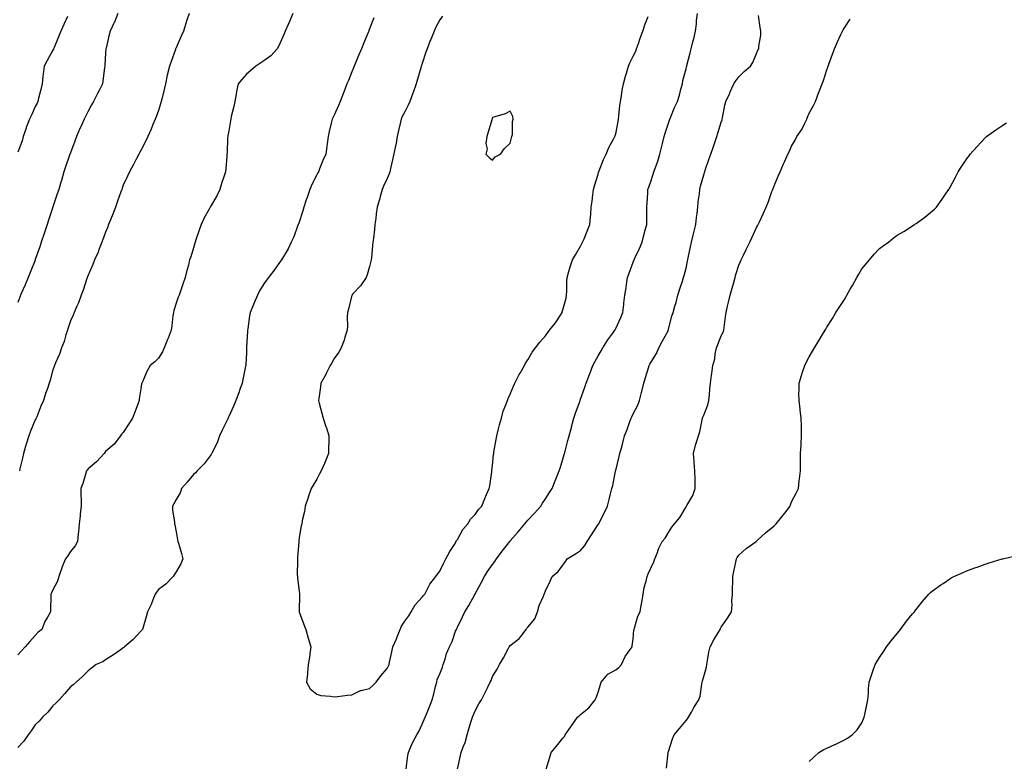
# Model space of a CAD drawing. Units: inches. Extents: x 1034483 to 1037123, y 7287338 to 7289978.
# Drawn here: x 1035599 to 1036159, y 7288627 to 7289048 of the extents above; entities that cross this region are included whole.
import ezdxf

# ---------------------------------------------------------------- set-up
doc = ezdxf.new("R2010")
doc.units = ezdxf.units.IN
doc.header["$MEASUREMENT"] = 0
doc.layers.add('Contour_10347287', color=7, linetype='Continuous', true_color=0x0a69f2)

msp = doc.modelspace()

# ---------------------------------------------------------------- linework, layer by layer
at = {"layer": 'Contour_10347287'}
for points in [[(1035754.46, 7289051.92, 3157), (1035752.54, 7289047.43, 3157), (1035751.76, 7289045.64, 3157), (1035750.18, 7289041.92, 3157), (1035749.55, 7289040.43, 3157), (1035748.05, 7289036.9, 3157), (1035746.47, 7289033.5, 3157), (1035745.51, 7289031.92, 3157), (1035742.01, 7289027.95, 3157), (1035738.05, 7289025.1, 3157), (1035736.19, 7289023.79, 3157), (1035733.5, 7289021.92, 3157), (1035730.53, 7289019.45, 3157), (1035728.05, 7289017.43, 3157), (1035725.49, 7289014.48, 3157), (1035723.48, 7289011.92, 3157), (1035722.42, 7289007.55, 3157), (1035722.27, 7289006.13, 3157), (1035721.43, 7289001.92, 3157), (1035720.84, 7288999.12, 3157), (1035719.5, 7288993.38, 3157), (1035719.2, 7288991.92, 3157), (1035719.07, 7288990.91, 3157), (1035718.05, 7288985.25, 3157), (1035717.58, 7288982.4, 3157), (1035717.46, 7288981.92, 3157), (1035717.41, 7288981.29, 3157), (1035717.09, 7288972.88, 3157), (1035717, 7288971.92, 3157), (1035716.88, 7288970.75, 3157), (1035716.31, 7288963.66, 3157), (1035716.12, 7288961.92, 3157), (1035715.24, 7288959.1, 3157), (1035714.18, 7288955.79, 3157), (1035712.97, 7288951.92, 3157), (1035711.39, 7288948.58, 3157), (1035708.05, 7288942.71, 3157), (1035707.72, 7288942.24, 3157), (1035707.48, 7288941.92, 3157), (1035706.86, 7288940.73, 3157), (1035704.09, 7288935.88, 3157), (1035702.44, 7288931.92, 3157), (1035701.17, 7288928.8, 3157), (1035699.4, 7288923.28, 3157), (1035698.91, 7288921.92, 3157), (1035698.67, 7288921.3, 3157), (1035698.05, 7288918.76, 3157), (1035696.41, 7288913.56, 3157), (1035695.78, 7288911.92, 3157), (1035695.06, 7288908.93, 3157), (1035694.14, 7288905.83, 3157), (1035693.32, 7288901.92, 3157), (1035691.94, 7288898.03, 3157), (1035690.8, 7288894.67, 3157), (1035689.85, 7288891.92, 3157), (1035689.28, 7288890.69, 3157), (1035688.05, 7288887.21, 3157), (1035686.9, 7288883.06, 3157), (1035686.53, 7288881.92, 3157), (1035686.29, 7288880.15, 3157), (1035685.59, 7288874.39, 3157), (1035685.24, 7288871.92, 3157), (1035683.54, 7288867.41, 3157), (1035683.28, 7288866.69, 3157), (1035681.35, 7288861.92, 3157), (1035680.41, 7288859.57, 3157), (1035678.05, 7288855.97, 3157), (1035676.1, 7288853.87, 3157), (1035673.44, 7288851.92, 3157), (1035671.49, 7288848.48, 3157), (1035669.12, 7288842.99, 3157), (1035668.62, 7288841.92, 3157), (1035668.48, 7288841.49, 3157), (1035668.05, 7288838.67, 3157), (1035667.07, 7288832.9, 3157), (1035667.09, 7288831.92, 3157), (1035666.51, 7288830.39, 3157), (1035664.67, 7288825.31, 3157), (1035663.3, 7288821.92, 3157), (1035661.17, 7288818.79, 3157), (1035658.05, 7288813.87, 3157), (1035657.15, 7288812.82, 3157), (1035656.55, 7288811.92, 3157), (1035652.82, 7288807.16, 3157), (1035648.05, 7288802.99, 3157), (1035647.58, 7288802.39, 3157), (1035647.29, 7288801.92, 3157), (1035642.87, 7288797.09, 3157), (1035638.05, 7288793.21, 3157), (1035637.5, 7288792.47, 3157), (1035637.19, 7288791.92, 3157), (1035636.78, 7288790.65, 3157), (1035635.06, 7288784.9, 3157), (1035634.03, 7288781.92, 3157), (1035634.01, 7288777.89, 3157), (1035634.14, 7288775.82, 3157), (1035634.12, 7288771.92, 3157), (1035633.6, 7288767.48, 3157), (1035633.56, 7288766.41, 3157), (1035632.91, 7288761.92, 3157), (1035632.6, 7288757.36, 3157), (1035632.41, 7288756.29, 3157), (1035632.03, 7288751.92, 3157), (1035630.65, 7288749.32, 3157), (1035628.05, 7288746.11, 3157), (1035626.45, 7288743.51, 3157), (1035625.28, 7288741.92, 3157), (1035623.17, 7288737.04, 3157), (1035623.09, 7288736.88, 3157), (1035621.49, 7288731.92, 3157), (1035620.75, 7288729.22, 3157), (1035618.05, 7288724.35, 3157), (1035617.27, 7288722.7, 3157), (1035616.94, 7288721.92, 3157), (1035616.8, 7288720.67, 3157), (1035616.78, 7288713.18, 3157), (1035616.62, 7288711.92, 3157), (1035615.04, 7288708.9, 3157), (1035613.56, 7288706.41, 3157), (1035611.82, 7288701.92, 3157), (1035609.73, 7288700.23, 3157), (1035608.05, 7288698.49, 3157), (1035604.91, 7288695.06, 3157), (1035602.33, 7288691.92, 3157), (1035600.3, 7288689.68, 3157), (1035598.05, 7288687.35, 3157)], [(1035655.06, 7289051.92, 3155), (1035653.01, 7289046.95, 3155), (1035652.95, 7289046.82, 3155), (1035650.61, 7289041.92, 3155), (1035650, 7289039.97, 3155), (1035648.26, 7289032.14, 3155), (1035648.21, 7289031.92, 3155), (1035648.21, 7289031.77, 3155), (1035648.05, 7289029.58, 3155), (1035647.58, 7289022.39, 3155), (1035647.52, 7289021.92, 3155), (1035647.42, 7289021.3, 3155), (1035646.43, 7289013.53, 3155), (1035646.17, 7289011.92, 3155), (1035644.36, 7289008.22, 3155), (1035643.5, 7289006.46, 3155), (1035641.17, 7289001.92, 3155), (1035640.02, 7288999.96, 3155), (1035638.05, 7288996.32, 3155), (1035636.57, 7288993.39, 3155), (1035635.84, 7288991.92, 3155), (1035634.05, 7288987.92, 3155), (1035633.42, 7288986.55, 3155), (1035631.45, 7288981.92, 3155), (1035630.59, 7288979.38, 3155), (1035628.05, 7288972.64, 3155), (1035627.84, 7288972.13, 3155), (1035627.74, 7288971.92, 3155), (1035627.58, 7288971.45, 3155), (1035625.24, 7288964.72, 3155), (1035624.36, 7288961.92, 3155), (1035622.93, 7288957.04, 3155), (1035622.82, 7288956.7, 3155), (1035621.39, 7288951.92, 3155), (1035620.57, 7288949.41, 3155), (1035618.05, 7288941.97, 3155), (1035618.03, 7288941.93, 3155), (1035618.03, 7288941.9, 3155), (1035615.53, 7288934.44, 3155), (1035614.73, 7288931.92, 3155), (1035613.07, 7288926.94, 3155), (1035613.07, 7288926.91, 3155), (1035611.43, 7288921.92, 3155), (1035610.57, 7288919.4, 3155), (1035608.05, 7288912.14, 3155), (1035607.99, 7288911.98, 3155), (1035607.97, 7288911.92, 3155), (1035607.91, 7288911.79, 3155), (1035605.22, 7288904.76, 3155), (1035604.07, 7288901.92, 3155), (1035602.25, 7288897.71, 3155), (1035600.94, 7288894.81, 3155), (1035599.67, 7288891.92, 3155), (1035599.22, 7288890.75, 3155), (1035598.05, 7288887.58, 3155)], [(1035695.47, 7289051.92, 3156), (1035694.24, 7289048.11, 3156), (1035693.64, 7289046.32, 3156), (1035692.29, 7289041.92, 3156), (1035691, 7289038.97, 3156), (1035688.05, 7289032.43, 3156), (1035687.89, 7289032.09, 3156), (1035687.8, 7289031.92, 3156), (1035687.68, 7289031.55, 3156), (1035685.26, 7289024.7, 3156), (1035684.3, 7289021.92, 3156), (1035683.09, 7289016.96, 3156), (1035683.07, 7289016.9, 3156), (1035682.05, 7289011.92, 3156), (1035681.31, 7289008.66, 3156), (1035680.2, 7289004.07, 3156), (1035679.69, 7289001.92, 3156), (1035679.32, 7289000.66, 3156), (1035678.05, 7288996.73, 3156), (1035676.76, 7288993.21, 3156), (1035676.27, 7288991.92, 3156), (1035674.96, 7288988.84, 3156), (1035673.87, 7288986.1, 3156), (1035671.98, 7288981.92, 3156), (1035670.71, 7288979.26, 3156), (1035668.05, 7288974.11, 3156), (1035667.29, 7288972.68, 3156), (1035666.88, 7288971.92, 3156), (1035665.57, 7288969.45, 3156), (1035663.81, 7288966.16, 3156), (1035661.66, 7288961.92, 3156), (1035660.43, 7288959.53, 3156), (1035658.05, 7288954.3, 3156), (1035657.39, 7288952.57, 3156), (1035657.17, 7288951.92, 3156), (1035656.7, 7288950.56, 3156), (1035654.75, 7288945.22, 3156), (1035653.6, 7288941.92, 3156), (1035652.13, 7288937.84, 3156), (1035650.76, 7288934.64, 3156), (1035649.69, 7288931.92, 3156), (1035649.28, 7288930.68, 3156), (1035648.05, 7288927.72, 3156), (1035646.51, 7288923.47, 3156), (1035645.8, 7288921.92, 3156), (1035644.4, 7288918.26, 3156), (1035643.71, 7288916.25, 3156), (1035641.72, 7288911.92, 3156), (1035640.78, 7288909.19, 3156), (1035638.05, 7288903.17, 3156), (1035637.74, 7288902.23, 3156), (1035637.6, 7288901.92, 3156), (1035637.35, 7288901.22, 3156), (1035635.3, 7288894.67, 3156), (1035634.18, 7288891.92, 3156), (1035632.56, 7288887.4, 3156), (1035631.74, 7288885.61, 3156), (1035630.2, 7288881.92, 3156), (1035629.59, 7288880.38, 3156), (1035628.05, 7288877.23, 3156), (1035626.76, 7288873.21, 3156), (1035626.35, 7288871.92, 3156), (1035625.49, 7288869.36, 3156), (1035624.4, 7288865.57, 3156), (1035623.01, 7288861.92, 3156), (1035621.74, 7288858.23, 3156), (1035619.59, 7288853.47, 3156), (1035618.97, 7288851.92, 3156), (1035618.69, 7288851.28, 3156), (1035618.05, 7288849.33, 3156), (1035616.53, 7288843.45, 3156), (1035615.94, 7288841.92, 3156), (1035614.91, 7288838.78, 3156), (1035613.93, 7288836.04, 3156), (1035612.66, 7288831.92, 3156), (1035611.29, 7288828.68, 3156), (1035608.83, 7288822.7, 3156), (1035608.5, 7288821.92, 3156), (1035608.36, 7288821.61, 3156), (1035608.05, 7288820.96, 3156), (1035605.37, 7288814.6, 3156), (1035604.36, 7288811.92, 3156), (1035602.87, 7288807.1, 3156), (1035602.74, 7288806.62, 3156), (1035601.39, 7288801.92, 3156), (1035600.78, 7288799.18, 3156), (1035599.32, 7288793.19, 3156), (1035599.03, 7288791.92, 3156)], [(1035818.85, 7288622.72, 3158), (1035819.77, 7288630.2, 3158), (1035820.14, 7288631.92, 3158), (1035821.82, 7288635.69, 3158), (1035822.5, 7288637.46, 3158), (1035824.96, 7288641.92, 3158), (1035826.04, 7288643.94, 3158), (1035828.05, 7288648.04, 3158), (1035829.2, 7288650.77, 3158), (1035829.77, 7288651.92, 3158), (1035830.88, 7288654.74, 3158), (1035832.13, 7288657.83, 3158), (1035833.66, 7288661.92, 3158), (1035834.61, 7288665.36, 3158), (1035835.61, 7288669.48, 3158), (1035836.25, 7288671.92, 3158), (1035836.59, 7288673.38, 3158), (1035838.05, 7288676.66, 3158), (1035839.55, 7288680.42, 3158), (1035840, 7288681.92, 3158), (1035841.02, 7288684.88, 3158), (1035841.86, 7288688.11, 3158), (1035843.52, 7288691.92, 3158), (1035844.98, 7288695, 3158), (1035847.03, 7288700.91, 3158), (1035847.44, 7288701.92, 3158), (1035847.66, 7288702.31, 3158), (1035848.05, 7288703.14, 3158), (1035851, 7288708.96, 3158), (1035852.31, 7288711.92, 3158), (1035854.53, 7288715.43, 3158), (1035857.93, 7288721.8, 3158), (1035857.99, 7288721.92, 3158), (1035858.01, 7288721.96, 3158), (1035858.05, 7288722.03, 3158), (1035861.57, 7288728.39, 3158), (1035863.34, 7288731.92, 3158), (1035865.2, 7288734.77, 3158), (1035868.05, 7288738.84, 3158), (1035869.4, 7288740.57, 3158), (1035870.24, 7288741.92, 3158), (1035873.54, 7288746.42, 3158), (1035877.27, 7288751.13, 3158), (1035877.87, 7288751.92, 3158), (1035877.95, 7288752.01, 3158), (1035878.05, 7288752.13, 3158), (1035882.54, 7288757.43, 3158), (1035886.39, 7288761.92, 3158), (1035887.11, 7288762.85, 3158), (1035888.05, 7288763.98, 3158), (1035891.94, 7288768.03, 3158), (1035895.51, 7288771.92, 3158), (1035896.41, 7288773.55, 3158), (1035898.05, 7288776.14, 3158), (1035900.35, 7288779.62, 3158), (1035901.84, 7288781.92, 3158), (1035903.66, 7288786.31, 3158), (1035904.42, 7288788.3, 3158), (1035905.86, 7288791.92, 3158), (1035906.37, 7288793.61, 3158), (1035908.05, 7288798.66, 3158), (1035908.75, 7288801.22, 3158), (1035908.97, 7288801.92, 3158), (1035909.3, 7288803.16, 3158), (1035910.82, 7288809.16, 3158), (1035911.59, 7288811.92, 3158), (1035912.84, 7288816.7, 3158), (1035912.91, 7288817.06, 3158), (1035914.22, 7288821.92, 3158), (1035915.14, 7288824.83, 3158), (1035917.62, 7288831.49, 3158), (1035917.78, 7288831.92, 3158), (1035917.85, 7288832.13, 3158), (1035918.05, 7288832.67, 3158), (1035920.47, 7288839.49, 3158), (1035921.25, 7288841.92, 3158), (1035923.19, 7288846.78, 3158), (1035923.32, 7288847.18, 3158), (1035925.02, 7288851.92, 3158), (1035926.08, 7288853.88, 3158), (1035928.05, 7288857.35, 3158), (1035929.67, 7288860.29, 3158), (1035930.63, 7288861.92, 3158), (1035933.6, 7288866.38, 3158), (1035936.45, 7288870.32, 3158), (1035937.6, 7288871.92, 3158), (1035937.74, 7288872.23, 3158), (1035938.05, 7288872.9, 3158), (1035940.86, 7288879.11, 3158), (1035942.17, 7288881.92, 3158), (1035942.66, 7288886.53, 3158), (1035942.74, 7288887.22, 3158), (1035943.21, 7288891.92, 3158), (1035943.91, 7288896.06, 3158), (1035944.12, 7288897.99, 3158), (1035944.73, 7288901.92, 3158), (1035945.63, 7288904.35, 3158), (1035948.05, 7288910.66, 3158), (1035948.4, 7288911.56, 3158), (1035948.56, 7288911.92, 3158), (1035948.99, 7288912.86, 3158), (1035951.53, 7288918.45, 3158), (1035953.07, 7288921.92, 3158), (1035954.03, 7288925.95, 3158), (1035954.83, 7288928.71, 3158), (1035955.67, 7288931.92, 3158), (1035955.75, 7288934.23, 3158), (1035955.65, 7288939.52, 3158), (1035955.73, 7288941.92, 3158), (1035955.88, 7288944.09, 3158), (1035956.21, 7288950.08, 3158), (1035956.35, 7288951.92, 3158), (1035956.84, 7288953.14, 3158), (1035958.05, 7288956.47, 3158), (1035959.4, 7288960.57, 3158), (1035959.69, 7288961.92, 3158), (1035960.57, 7288964.44, 3158), (1035961.94, 7288968.03, 3158), (1035963.17, 7288971.92, 3158), (1035964.12, 7288975.84, 3158), (1035964.89, 7288978.75, 3158), (1035965.67, 7288981.92, 3158), (1035966.1, 7288983.86, 3158), (1035968.05, 7288989.65, 3158), (1035968.62, 7288991.35, 3158), (1035968.81, 7288991.92, 3158), (1035969.38, 7288993.25, 3158), (1035971.39, 7288998.58, 3158), (1035973.15, 7289001.92, 3158), (1035974.38, 7289005.58, 3158), (1035975.12, 7289008.99, 3158), (1035975.94, 7289011.92, 3158), (1035976.16, 7289013.8, 3158), (1035978.05, 7289020.56, 3158), (1035978.32, 7289021.64, 3158), (1035978.42, 7289021.92, 3158), (1035978.56, 7289022.42, 3158), (1035980.32, 7289029.64, 3158), (1035980.96, 7289031.92, 3158), (1035981.92, 7289035.8, 3158), (1035982.37, 7289037.6, 3158), (1035983.44, 7289041.92, 3158), (1035983.91, 7289046.07, 3158), (1035984.03, 7289047.9, 3158), (1035984.44, 7289051.92, 3158)], [(1035626.31, 7289050.18, 3154), (1035624.26, 7289045.71, 3154), (1035622.52, 7289041.92, 3154), (1035621.31, 7289038.66, 3154), (1035618.75, 7289032.62, 3154), (1035618.48, 7289031.92, 3154), (1035618.36, 7289031.62, 3154), (1035618.05, 7289031.08, 3154), (1035614.83, 7289025.13, 3154), (1035613.13, 7289021.92, 3154), (1035612.52, 7289017.46, 3154), (1035612.41, 7289016.28, 3154), (1035611.88, 7289011.92, 3154), (1035611.17, 7289008.8, 3154), (1035609.94, 7289003.81, 3154), (1035609.5, 7289001.92, 3154), (1035609.03, 7289000.94, 3154), (1035608.05, 7288998.98, 3154), (1035605.86, 7288994.11, 3154), (1035604.83, 7288991.92, 3154), (1035602.91, 7288987.05, 3154), (1035602.82, 7288986.7, 3154), (1035601.23, 7288981.92, 3154), (1035600.51, 7288979.47, 3154), (1035598.05, 7288973.02, 3154)], [(1035800.53, 7289049.44, 3158), (1035798.05, 7289043.11, 3158), (1035797.72, 7289042.26, 3158), (1035797.58, 7289041.92, 3158), (1035797.25, 7289041.13, 3158), (1035794.81, 7289035.16, 3158), (1035793.52, 7289031.92, 3158), (1035791.88, 7289028.08, 3158), (1035790.32, 7289024.19, 3158), (1035789.38, 7289021.92, 3158), (1035788.99, 7289020.97, 3158), (1035788.05, 7289018.7, 3158), (1035786.04, 7289013.92, 3158), (1035785.24, 7289011.92, 3158), (1035783.38, 7289007.26, 3158), (1035783.19, 7289006.77, 3158), (1035781.31, 7289001.92, 3158), (1035780.34, 7288999.63, 3158), (1035778.05, 7288994.19, 3158), (1035777.29, 7288992.68, 3158), (1035776.86, 7288991.92, 3158), (1035776.53, 7288990.41, 3158), (1035775.16, 7288984.81, 3158), (1035774.59, 7288981.92, 3158), (1035774.03, 7288977.9, 3158), (1035773.71, 7288976.26, 3158), (1035773.15, 7288971.92, 3158), (1035771.6, 7288968.37, 3158), (1035769.69, 7288963.56, 3158), (1035769.03, 7288961.92, 3158), (1035768.66, 7288961.31, 3158), (1035768.05, 7288960.16, 3158), (1035765.22, 7288954.74, 3158), (1035764.12, 7288951.92, 3158), (1035762.56, 7288947.41, 3158), (1035762.07, 7288945.94, 3158), (1035760.73, 7288941.92, 3158), (1035760.14, 7288939.83, 3158), (1035758.05, 7288933.32, 3158), (1035757.64, 7288932.32, 3158), (1035757.46, 7288931.92, 3158), (1035757.09, 7288930.97, 3158), (1035754.96, 7288925.01, 3158), (1035753.58, 7288921.92, 3158), (1035751.82, 7288918.16, 3158), (1035748.05, 7288911.97, 3158), (1035748.03, 7288911.94, 3158), (1035748.01, 7288911.92, 3158), (1035747.91, 7288911.79, 3158), (1035743.85, 7288906.13, 3158), (1035740.57, 7288901.92, 3158), (1035739.53, 7288900.43, 3158), (1035738.05, 7288898.29, 3158), (1035735.57, 7288894.39, 3158), (1035734.32, 7288891.92, 3158), (1035732.42, 7288887.55, 3158), (1035731.7, 7288885.57, 3158), (1035730.28, 7288881.92, 3158), (1035729.85, 7288880.12, 3158), (1035728.85, 7288872.72, 3158), (1035728.69, 7288871.92, 3158), (1035728.62, 7288871.36, 3158), (1035728.21, 7288862.08, 3158), (1035728.19, 7288861.92, 3158), (1035728.17, 7288861.79, 3158), (1035728.05, 7288859.28, 3158), (1035727.74, 7288852.24, 3158), (1035727.7, 7288851.92, 3158), (1035727.6, 7288851.47, 3158), (1035726.06, 7288843.9, 3158), (1035725.61, 7288841.92, 3158), (1035724.3, 7288838.18, 3158), (1035723.69, 7288836.27, 3158), (1035722.05, 7288831.92, 3158), (1035720.86, 7288829.11, 3158), (1035718.05, 7288822.9, 3158), (1035717.76, 7288822.22, 3158), (1035717.62, 7288821.92, 3158), (1035717.23, 7288821.11, 3158), (1035714.48, 7288815.49, 3158), (1035712.82, 7288811.92, 3158), (1035711.55, 7288808.43, 3158), (1035708.77, 7288802.64, 3158), (1035708.46, 7288801.92, 3158), (1035708.32, 7288801.65, 3158), (1035708.05, 7288801.28, 3158), (1035704.07, 7288795.91, 3158), (1035700.08, 7288791.92, 3158), (1035699.18, 7288790.79, 3158), (1035698.05, 7288789.85, 3158), (1035694.38, 7288785.58, 3158), (1035691.23, 7288781.92, 3158), (1035690.45, 7288779.51, 3158), (1035688.05, 7288775.71, 3158), (1035686.74, 7288773.23, 3158), (1035686, 7288771.92, 3158), (1035686.06, 7288769.92, 3158), (1035687.11, 7288762.86, 3158), (1035687.15, 7288761.92, 3158), (1035687.37, 7288761.24, 3158), (1035688.05, 7288757.29, 3158), (1035688.89, 7288752.76, 3158), (1035689.16, 7288751.92, 3158), (1035689.59, 7288750.39, 3158), (1035691.21, 7288745.08, 3158), (1035691.98, 7288741.92, 3158), (1035690.75, 7288739.21, 3158), (1035688.05, 7288734.59, 3158), (1035687.03, 7288732.95, 3158), (1035686.49, 7288731.92, 3158), (1035682.35, 7288727.62, 3158), (1035678.05, 7288724.53, 3158), (1035676.94, 7288723.04, 3158), (1035676.14, 7288721.92, 3158), (1035674.81, 7288718.69, 3158), (1035673.91, 7288716.07, 3158), (1035671.82, 7288711.92, 3158), (1035671, 7288708.97, 3158), (1035669.32, 7288703.19, 3158), (1035668.95, 7288701.92, 3158), (1035668.6, 7288701.38, 3158), (1035668.05, 7288700.8, 3158), (1035663.75, 7288696.22, 3158), (1035658.73, 7288691.92, 3158), (1035658.36, 7288691.62, 3158), (1035658.05, 7288691.38, 3158), (1035656.23, 7288690.11, 3158), (1035652.5, 7288687.46, 3158), (1035648.05, 7288684.6, 3158), (1035646.43, 7288683.54, 3158), (1035642.74, 7288681.92, 3158), (1035640.08, 7288679.88, 3158), (1035638.05, 7288678.4, 3158), (1035634.92, 7288675.05, 3158), (1035631.29, 7288671.92, 3158), (1035629.57, 7288670.39, 3158), (1035628.05, 7288669.2, 3158), (1035624.69, 7288665.27, 3158), (1035621.55, 7288661.92, 3158), (1035619.87, 7288660.11, 3158), (1035618.05, 7288658.39, 3158), (1035615.1, 7288654.87, 3158), (1035612.17, 7288651.92, 3158), (1035610.16, 7288649.8, 3158), (1035608.05, 7288647.56, 3158), (1035605.76, 7288644.21, 3158), (1035604.09, 7288641.92, 3158), (1035601.53, 7288638.44, 3158), (1035598.05, 7288634.71, 3158)], [(1035839.5, 7289050.47, 3159), (1035838.05, 7289048.38, 3159), (1035835.84, 7289044.14, 3159), (1035834.89, 7289041.92, 3159), (1035832.85, 7289037.11, 3159), (1035832.62, 7289036.49, 3159), (1035830.78, 7289031.92, 3159), (1035830.06, 7289029.92, 3159), (1035828.05, 7289023.59, 3159), (1035827.62, 7289022.35, 3159), (1035827.48, 7289021.92, 3159), (1035827.23, 7289021.1, 3159), (1035825.41, 7289014.56, 3159), (1035824.59, 7289011.92, 3159), (1035822.91, 7289007.06, 3159), (1035822.72, 7289006.59, 3159), (1035820.96, 7289001.92, 3159), (1035820.08, 7288999.89, 3159), (1035818.05, 7288996.03, 3159), (1035816.66, 7288993.3, 3159), (1035816.06, 7288991.92, 3159), (1035815.49, 7288989.36, 3159), (1035814.51, 7288985.45, 3159), (1035813.81, 7288981.92, 3159), (1035812.95, 7288977.02, 3159), (1035812.87, 7288976.74, 3159), (1035811.19, 7288968.77, 3159), (1035810.02, 7288963.89, 3159), (1035809.59, 7288961.92, 3159), (1035809.22, 7288960.76, 3159), (1035808.05, 7288958.18, 3159), (1035806.1, 7288953.87, 3159), (1035805.18, 7288951.92, 3159), (1035804.12, 7288947.98, 3159), (1035803.77, 7288946.2, 3159), (1035802.37, 7288941.92, 3159), (1035801.9, 7288938.07, 3159), (1035801.6, 7288935.46, 3159), (1035801.17, 7288931.92, 3159), (1035800.84, 7288929.12, 3159), (1035800.32, 7288924.19, 3159), (1035800.04, 7288921.92, 3159), (1035799.83, 7288920.14, 3159), (1035799.14, 7288913, 3159), (1035799.01, 7288911.92, 3159), (1035798.83, 7288911.14, 3159), (1035798.05, 7288908.18, 3159), (1035796.64, 7288903.33, 3159), (1035796.1, 7288901.92, 3159), (1035792.91, 7288897.07, 3159), (1035788.64, 7288892.51, 3159), (1035788.09, 7288891.92, 3159), (1035788.09, 7288891.89, 3159), (1035788.05, 7288891.82, 3159), (1035786.17, 7288883.8, 3159), (1035785.63, 7288881.92, 3159), (1035785.41, 7288879.29, 3159), (1035785.57, 7288874.39, 3159), (1035785.34, 7288871.92, 3159), (1035784.09, 7288867.95, 3159), (1035783.66, 7288866.3, 3159), (1035781.96, 7288861.92, 3159), (1035780.55, 7288859.41, 3159), (1035778.05, 7288855.79, 3159), (1035776.68, 7288853.3, 3159), (1035775.76, 7288851.92, 3159), (1035773.44, 7288847.3, 3159), (1035773.19, 7288846.78, 3159), (1035770.43, 7288841.92, 3159), (1035770.14, 7288839.83, 3159), (1035769.22, 7288833.1, 3159), (1035769.07, 7288831.92, 3159), (1035769.42, 7288830.54, 3159), (1035770.96, 7288824.84, 3159), (1035771.7, 7288821.92, 3159), (1035773.32, 7288817.19, 3159), (1035773.56, 7288816.41, 3159), (1035774.98, 7288811.92, 3159), (1035774.85, 7288808.73, 3159), (1035774.83, 7288805.14, 3159), (1035774.69, 7288801.92, 3159), (1035772.78, 7288797.18, 3159), (1035772.39, 7288796.26, 3159), (1035770.59, 7288791.92, 3159), (1035769.71, 7288790.25, 3159), (1035768.05, 7288787.36, 3159), (1035766.1, 7288783.88, 3159), (1035764.81, 7288781.92, 3159), (1035763.26, 7288777.13, 3159), (1035763.17, 7288776.8, 3159), (1035761.49, 7288771.92, 3159), (1035761.06, 7288768.9, 3159), (1035759.83, 7288763.7, 3159), (1035759.53, 7288761.92, 3159), (1035759.18, 7288760.79, 3159), (1035758.05, 7288754.06, 3159), (1035757.84, 7288752.13, 3159), (1035757.84, 7288751.92, 3159), (1035757.84, 7288751.71, 3159), (1035757.07, 7288742.89, 3159), (1035757.09, 7288741.92, 3159), (1035757.11, 7288740.98, 3159), (1035757.01, 7288732.96, 3159), (1035757.03, 7288731.92, 3159), (1035757.09, 7288730.96, 3159), (1035758.05, 7288723.62, 3159), (1035758.25, 7288722.13, 3159), (1035758.28, 7288721.92, 3159), (1035758.26, 7288721.7, 3159), (1035758.11, 7288711.98, 3159), (1035758.11, 7288711.92, 3159), (1035758.15, 7288711.82, 3159), (1035760.76, 7288704.63, 3159), (1035761.88, 7288701.92, 3159), (1035763.09, 7288696.95, 3159), (1035763.13, 7288696.84, 3159), (1035764.77, 7288691.92, 3159), (1035764.14, 7288688, 3159), (1035764.01, 7288685.95, 3159), (1035763.23, 7288681.92, 3159), (1035762.82, 7288677.14, 3159), (1035762.72, 7288676.59, 3159), (1035762.25, 7288671.92, 3159), (1035764.3, 7288668.17, 3159), (1035768.05, 7288665.09, 3159), (1035770.45, 7288664.32, 3159), (1035775.96, 7288664, 3159), (1035778.05, 7288663.56, 3159), (1035779.92, 7288663.79, 3159), (1035785.51, 7288664.46, 3159), (1035788.05, 7288664.77, 3159), (1035792.87, 7288667.1, 3159), (1035793.23, 7288667.11, 3159), (1035798.05, 7288668.34, 3159), (1035799.96, 7288670.01, 3159), (1035801.8, 7288671.92, 3159), (1035804.5, 7288675.47, 3159), (1035808.05, 7288679.64, 3159), (1035808.85, 7288681.11, 3159), (1035809.14, 7288681.92, 3159), (1035809.46, 7288683.34, 3159), (1035810.78, 7288689.2, 3159), (1035811.37, 7288691.92, 3159), (1035813.38, 7288696.6, 3159), (1035813.79, 7288697.67, 3159), (1035815.53, 7288701.92, 3159), (1035816.29, 7288703.69, 3159), (1035818.05, 7288706.54, 3159), (1035820.34, 7288709.63, 3159), (1035821.78, 7288711.92, 3159), (1035824.03, 7288715.94, 3159), (1035828.05, 7288720.15, 3159), (1035828.83, 7288721.13, 3159), (1035829.44, 7288721.92, 3159), (1035831.12, 7288724.99, 3159), (1035832.35, 7288727.62, 3159), (1035835.73, 7288731.92, 3159), (1035836.62, 7288733.36, 3159), (1035838.05, 7288735.06, 3159), (1035840.26, 7288739.71, 3159), (1035841.51, 7288741.92, 3159), (1035843.75, 7288746.22, 3159), (1035846.29, 7288750.15, 3159), (1035847.37, 7288751.92, 3159), (1035847.6, 7288752.37, 3159), (1035848.05, 7288753.02, 3159), (1035851.21, 7288758.75, 3159), (1035853.89, 7288761.92, 3159), (1035855.41, 7288764.56, 3159), (1035858.05, 7288767.21, 3159), (1035860.02, 7288769.94, 3159), (1035861.86, 7288771.92, 3159), (1035863.6, 7288776.36, 3159), (1035864.63, 7288778.51, 3159), (1035866.16, 7288781.92, 3159), (1035866.43, 7288783.54, 3159), (1035867.52, 7288791.4, 3159), (1035867.62, 7288791.92, 3159), (1035867.66, 7288792.31, 3159), (1035868.05, 7288794.97, 3159), (1035868.62, 7288801.34, 3159), (1035868.69, 7288801.92, 3159), (1035868.83, 7288802.7, 3159), (1035870.06, 7288809.9, 3159), (1035870.47, 7288811.92, 3159), (1035871.29, 7288815.16, 3159), (1035871.9, 7288818.06, 3159), (1035873.01, 7288821.92, 3159), (1035874.1, 7288825.86, 3159), (1035875.63, 7288829.49, 3159), (1035876.47, 7288831.92, 3159), (1035876.86, 7288833.1, 3159), (1035878.05, 7288835.58, 3159), (1035879.83, 7288840.13, 3159), (1035880.69, 7288841.92, 3159), (1035883.21, 7288846.76, 3159), (1035883.66, 7288847.52, 3159), (1035886.12, 7288851.92, 3159), (1035886.78, 7288853.19, 3159), (1035888.05, 7288855.04, 3159), (1035890.61, 7288859.36, 3159), (1035892.35, 7288861.92, 3159), (1035894.85, 7288865.13, 3159), (1035898.05, 7288868.8, 3159), (1035899.36, 7288870.61, 3159), (1035900.45, 7288871.92, 3159), (1035903.79, 7288876.18, 3159), (1035906.57, 7288880.44, 3159), (1035907.56, 7288881.92, 3159), (1035907.66, 7288882.31, 3159), (1035908.05, 7288883.42, 3159), (1035909.81, 7288890.16, 3159), (1035910.14, 7288891.92, 3159), (1035910.3, 7288894.17, 3159), (1035910.24, 7288899.74, 3159), (1035910.39, 7288901.92, 3159), (1035911.43, 7288905.3, 3159), (1035912.13, 7288907.85, 3159), (1035913.52, 7288911.92, 3159), (1035915.16, 7288914.81, 3159), (1035918.05, 7288919.67, 3159), (1035918.83, 7288921.13, 3159), (1035919.24, 7288921.92, 3159), (1035920.08, 7288923.94, 3159), (1035921.84, 7288928.13, 3159), (1035923.32, 7288931.92, 3159), (1035923.62, 7288936.35, 3159), (1035923.81, 7288937.68, 3159), (1035924.14, 7288941.92, 3159), (1035924.63, 7288945.35, 3159), (1035925.06, 7288948.93, 3159), (1035925.47, 7288951.92, 3159), (1035925.98, 7288954, 3159), (1035928.05, 7288960.59, 3159), (1035928.32, 7288961.65, 3159), (1035928.4, 7288961.92, 3159), (1035928.67, 7288962.54, 3159), (1035931.02, 7288968.94, 3159), (1035932.58, 7288971.92, 3159), (1035934.2, 7288975.77, 3159), (1035937.01, 7288980.89, 3159), (1035937.54, 7288981.92, 3159), (1035937.66, 7288982.3, 3159), (1035938.05, 7288983.59, 3159), (1035939.44, 7288990.53, 3159), (1035939.61, 7288991.92, 3159), (1035939.81, 7288993.68, 3159), (1035940.41, 7288999.57, 3159), (1035940.67, 7289001.92, 3159), (1035941.29, 7289005.16, 3159), (1035941.64, 7289008.33, 3159), (1035942.48, 7289011.92, 3159), (1035943.69, 7289016.27, 3159), (1035944.2, 7289018.08, 3159), (1035945.28, 7289021.92, 3159), (1035946.02, 7289023.95, 3159), (1035948.05, 7289027.62, 3159), (1035949.4, 7289030.57, 3159), (1035949.92, 7289031.92, 3159), (1035950.92, 7289034.79, 3159), (1035952.01, 7289037.96, 3159), (1035953.36, 7289041.92, 3159), (1035954.51, 7289045.46, 3159), (1035956.41, 7289050.27, 3159)], [(1035848.05, 7288622.5, 3157), (1035849.79, 7288630.18, 3157), (1035850.08, 7288631.92, 3157), (1035851.29, 7288635.15, 3157), (1035852.39, 7288637.59, 3157), (1035853.6, 7288641.92, 3157), (1035854.61, 7288645.36, 3157), (1035855.94, 7288649.81, 3157), (1035856.57, 7288651.92, 3157), (1035856.96, 7288653, 3157), (1035858.05, 7288655.59, 3157), (1035860.28, 7288659.68, 3157), (1035861.7, 7288661.92, 3157), (1035863.87, 7288666.11, 3157), (1035865.26, 7288669.13, 3157), (1035866.59, 7288671.92, 3157), (1035867.13, 7288672.83, 3157), (1035868.05, 7288675.14, 3157), (1035870.61, 7288679.36, 3157), (1035871.98, 7288681.92, 3157), (1035874.32, 7288685.66, 3157), (1035876.9, 7288690.77, 3157), (1035877.52, 7288691.92, 3157), (1035877.72, 7288692.26, 3157), (1035878.05, 7288692.7, 3157), (1035881.92, 7288695.79, 3157), (1035883.23, 7288696.75, 3157), (1035884.03, 7288697.9, 3157), (1035887.11, 7288701.92, 3157), (1035887.46, 7288702.5, 3157), (1035888.05, 7288703.24, 3157), (1035892.01, 7288707.96, 3157), (1035893.52, 7288711.92, 3157), (1035894.42, 7288715.54, 3157), (1035896.96, 7288720.83, 3157), (1035897.35, 7288721.92, 3157), (1035897.64, 7288722.34, 3157), (1035898.05, 7288723.77, 3157), (1035900.75, 7288729.22, 3157), (1035901.9, 7288731.92, 3157), (1035905.24, 7288734.74, 3157), (1035908.05, 7288738.4, 3157), (1035909.48, 7288740.49, 3157), (1035910.49, 7288741.92, 3157), (1035915.14, 7288744.83, 3157), (1035918.05, 7288746.65, 3157), (1035920.39, 7288749.58, 3157), (1035921.88, 7288751.92, 3157), (1035924.28, 7288755.69, 3157), (1035928.05, 7288761.46, 3157), (1035928.26, 7288761.71, 3157), (1035928.48, 7288761.92, 3157), (1035928.89, 7288762.76, 3157), (1035931.68, 7288768.28, 3157), (1035933.3, 7288771.92, 3157), (1035934.34, 7288775.64, 3157), (1035935.02, 7288778.89, 3157), (1035935.78, 7288781.92, 3157), (1035936.35, 7288783.63, 3157), (1035937.93, 7288791.81, 3157), (1035937.97, 7288791.92, 3157), (1035937.99, 7288791.98, 3157), (1035938.05, 7288792.26, 3157), (1035939.91, 7288800.06, 3157), (1035940.43, 7288801.92, 3157), (1035941.27, 7288805.13, 3157), (1035942.11, 7288807.85, 3157), (1035943.01, 7288811.92, 3157), (1035944.48, 7288815.5, 3157), (1035946.14, 7288820.01, 3157), (1035946.88, 7288821.92, 3157), (1035947.23, 7288822.74, 3157), (1035948.05, 7288824.47, 3157), (1035950.65, 7288829.33, 3157), (1035951.53, 7288831.92, 3157), (1035952.7, 7288836.57, 3157), (1035952.84, 7288837.13, 3157), (1035954.1, 7288841.92, 3157), (1035954.98, 7288844.99, 3157), (1035956.64, 7288850.51, 3157), (1035957.05, 7288851.92, 3157), (1035957.42, 7288852.55, 3157), (1035958.05, 7288853.49, 3157), (1035961.25, 7288858.73, 3157), (1035962.64, 7288861.92, 3157), (1035964.38, 7288865.59, 3157), (1035967.76, 7288871.63, 3157), (1035967.91, 7288871.92, 3157), (1035967.95, 7288872.02, 3157), (1035968.05, 7288872.44, 3157), (1035970, 7288879.97, 3157), (1035970.71, 7288881.92, 3157), (1035971.7, 7288885.58, 3157), (1035972.35, 7288887.62, 3157), (1035973.42, 7288891.92, 3157), (1035974.46, 7288895.51, 3157), (1035976.02, 7288899.89, 3157), (1035976.66, 7288901.92, 3157), (1035977.03, 7288902.94, 3157), (1035978.05, 7288907.11, 3157), (1035978.91, 7288911.07, 3157), (1035979.05, 7288911.92, 3157), (1035979.28, 7288913.15, 3157), (1035980.63, 7288919.33, 3157), (1035981.1, 7288921.92, 3157), (1035982.07, 7288925.95, 3157), (1035982.44, 7288927.53, 3157), (1035983.54, 7288931.92, 3157), (1035983.95, 7288936.02, 3157), (1035984.36, 7288938.23, 3157), (1035984.79, 7288941.92, 3157), (1035985, 7288944.97, 3157), (1035985.59, 7288949.46, 3157), (1035985.78, 7288951.92, 3157), (1035986.21, 7288953.75, 3157), (1035988.05, 7288960.27, 3157), (1035988.48, 7288961.5, 3157), (1035988.62, 7288961.92, 3157), (1035988.91, 7288962.79, 3157), (1035991.04, 7288968.93, 3157), (1035992.07, 7288971.92, 3157), (1035993.6, 7288976.37, 3157), (1035994.16, 7288978.04, 3157), (1035995.49, 7288981.92, 3157), (1035996.14, 7288983.82, 3157), (1035998.05, 7288990.07, 3157), (1035998.5, 7288991.47, 3157), (1035998.62, 7288991.92, 3157), (1035998.75, 7288992.63, 3157), (1036000.1, 7288999.87, 3157), (1036000.57, 7289001.92, 3157), (1036002.82, 7289006.7, 3157), (1036002.97, 7289007, 3157), (1036005.2, 7289011.92, 3157), (1036006.31, 7289013.67, 3157), (1036008.05, 7289015.94, 3157), (1036010.98, 7289018.99, 3157), (1036014.65, 7289021.92, 3157), (1036015.96, 7289024.02, 3157), (1036018.05, 7289029.26, 3157), (1036018.83, 7289031.14, 3157), (1036019.38, 7289031.92, 3157), (1036019.42, 7289033.29, 3157), (1036020.47, 7289039.51, 3157), (1036020.51, 7289041.92, 3157), (1036020.18, 7289044.05, 3157), (1036019.28, 7289050.69, 3157)], [(1035898.54, 7288622.41, 3156), (1035900.61, 7288629.37, 3156), (1035901.25, 7288631.92, 3156), (1035904.42, 7288635.54, 3156), (1035908.05, 7288640.07, 3156), (1035908.93, 7288641.05, 3156), (1035909.38, 7288641.92, 3156), (1035911.94, 7288645.81, 3156), (1035912.82, 7288647.16, 3156), (1035916.31, 7288651.92, 3156), (1035917.21, 7288652.75, 3156), (1035918.05, 7288653.47, 3156), (1035922.7, 7288657.27, 3156), (1035926.31, 7288661.92, 3156), (1035926.96, 7288663.01, 3156), (1035928.05, 7288666.14, 3156), (1035929.38, 7288670.59, 3156), (1035929.79, 7288671.92, 3156), (1035933.54, 7288676.43, 3156), (1035938.05, 7288678.91, 3156), (1035939.77, 7288680.2, 3156), (1035941.25, 7288681.92, 3156), (1035943.46, 7288686.51, 3156), (1035945.76, 7288689.63, 3156), (1035947.33, 7288691.92, 3156), (1035947.46, 7288692.52, 3156), (1035948.05, 7288696.39, 3156), (1035948.42, 7288701.55, 3156), (1035948.46, 7288701.92, 3156), (1035948.71, 7288702.57, 3156), (1035950.61, 7288709.35, 3156), (1035951.86, 7288711.92, 3156), (1035952.74, 7288716.61, 3156), (1035952.87, 7288717.1, 3156), (1035953.6, 7288721.92, 3156), (1035954.24, 7288725.72, 3156), (1035955.37, 7288729.23, 3156), (1035955.96, 7288731.92, 3156), (1035956.55, 7288733.42, 3156), (1035958.05, 7288736.64, 3156), (1035959.65, 7288740.32, 3156), (1035960.34, 7288741.92, 3156), (1035961.72, 7288745.59, 3156), (1035962.35, 7288747.62, 3156), (1035964.38, 7288751.92, 3156), (1035966.14, 7288753.83, 3156), (1035968.05, 7288756.99, 3156), (1035970, 7288759.98, 3156), (1035971.53, 7288761.92, 3156), (1035974.51, 7288765.45, 3156), (1035978.05, 7288771.6, 3156), (1035978.17, 7288771.8, 3156), (1035978.26, 7288771.92, 3156), (1035978.5, 7288772.37, 3156), (1035981.9, 7288778.07, 3156), (1035983.25, 7288781.92, 3156), (1035983.15, 7288786.83, 3156), (1035983.13, 7288787, 3156), (1035983.05, 7288791.92, 3156), (1035982.72, 7288796.58, 3156), (1035982.58, 7288797.38, 3156), (1035982.21, 7288801.92, 3156), (1035983.46, 7288806.51, 3156), (1035983.81, 7288807.68, 3156), (1035985.02, 7288811.92, 3156), (1035985.88, 7288814.1, 3156), (1035987.15, 7288821.02, 3156), (1035987.41, 7288821.92, 3156), (1035987.52, 7288822.44, 3156), (1035988.05, 7288823.73, 3156), (1035990.47, 7288829.51, 3156), (1035990.94, 7288831.92, 3156), (1035991.33, 7288835.2, 3156), (1035991.45, 7288838.52, 3156), (1035991.94, 7288841.92, 3156), (1035992.54, 7288846.42, 3156), (1035992.62, 7288847.36, 3156), (1035993.32, 7288851.92, 3156), (1035994.38, 7288855.59, 3156), (1035994.63, 7288858.5, 3156), (1035995.35, 7288861.92, 3156), (1035996.1, 7288863.87, 3156), (1035998.05, 7288868.69, 3156), (1035999.12, 7288870.86, 3156), (1035999.44, 7288871.92, 3156), (1035999.67, 7288873.53, 3156), (1036000.53, 7288879.45, 3156), (1036000.86, 7288881.92, 3156), (1036001.66, 7288885.54, 3156), (1036002.17, 7288887.81, 3156), (1036003.09, 7288891.92, 3156), (1036004.2, 7288895.78, 3156), (1036005.12, 7288899, 3156), (1036005.96, 7288901.92, 3156), (1036006.37, 7288903.61, 3156), (1036008.05, 7288908.84, 3156), (1036008.97, 7288911.01, 3156), (1036009.4, 7288911.92, 3156), (1036010.61, 7288914.48, 3156), (1036012.15, 7288917.83, 3156), (1036014.2, 7288921.92, 3156), (1036015.47, 7288924.49, 3156), (1036018.05, 7288930.23, 3156), (1036018.64, 7288931.33, 3156), (1036018.95, 7288931.92, 3156), (1036019.69, 7288933.57, 3156), (1036021.9, 7288938.08, 3156), (1036023.48, 7288941.92, 3156), (1036024.85, 7288945.13, 3156), (1036026.84, 7288950.71, 3156), (1036027.31, 7288951.92, 3156), (1036027.52, 7288952.45, 3156), (1036028.05, 7288953.92, 3156), (1036030.47, 7288959.49, 3156), (1036031.45, 7288961.92, 3156), (1036033.5, 7288966.48, 3156), (1036034.14, 7288968, 3156), (1036035.82, 7288971.92, 3156), (1036036.66, 7288973.31, 3156), (1036038.05, 7288976.44, 3156), (1036040.02, 7288979.95, 3156), (1036041.08, 7288981.92, 3156), (1036043.89, 7288986.07, 3156), (1036045.37, 7288989.23, 3156), (1036046.78, 7288991.92, 3156), (1036047.03, 7288992.94, 3156), (1036048.05, 7288995.31, 3156), (1036050.39, 7288999.58, 3156), (1036051.64, 7289001.92, 3156), (1036053.28, 7289006.69, 3156), (1036053.62, 7289007.5, 3156), (1036055.34, 7289011.92, 3156), (1036056.12, 7289013.85, 3156), (1036058.05, 7289019.9, 3156), (1036058.6, 7289021.38, 3156), (1036058.77, 7289021.92, 3156), (1036059.18, 7289023.06, 3156), (1036061.25, 7289028.72, 3156), (1036062.42, 7289031.92, 3156), (1036064.2, 7289035.77, 3156), (1036066.06, 7289039.93, 3156), (1036066.96, 7289041.92, 3156), (1036067.37, 7289042.61, 3156), (1036068.05, 7289043.83, 3156), (1036071.35, 7289048.61, 3156)], [(1035966.92, 7288623.06, 3155), (1035967.89, 7288631.75, 3155), (1035967.91, 7288631.92, 3155), (1035967.93, 7288632.04, 3155), (1035968.05, 7288632.59, 3155), (1035970.3, 7288639.67, 3155), (1035971.23, 7288641.92, 3155), (1035974.38, 7288645.58, 3155), (1035978.05, 7288650.15, 3155), (1035978.85, 7288651.12, 3155), (1035979.34, 7288651.92, 3155), (1035981.06, 7288654.92, 3155), (1035982.44, 7288657.52, 3155), (1035985.37, 7288661.92, 3155), (1035986.06, 7288663.9, 3155), (1035986.9, 7288670.77, 3155), (1035987.17, 7288671.92, 3155), (1035987.33, 7288672.65, 3155), (1035988.05, 7288675.16, 3155), (1035989.61, 7288680.37, 3155), (1035989.83, 7288681.92, 3155), (1035990.26, 7288684.14, 3155), (1035991.06, 7288688.9, 3155), (1035991.7, 7288691.92, 3155), (1035993.91, 7288696.05, 3155), (1035996.39, 7288700.25, 3155), (1035997.33, 7288701.92, 3155), (1035997.56, 7288702.41, 3155), (1035998.05, 7288703.2, 3155), (1036001.64, 7288708.33, 3155), (1036003.91, 7288711.92, 3155), (1036004.32, 7288715.65, 3155), (1036004.12, 7288718, 3155), (1036004.44, 7288721.92, 3155), (1036004.46, 7288725.51, 3155), (1036004.61, 7288728.48, 3155), (1036004.63, 7288731.92, 3155), (1036005.22, 7288734.75, 3155), (1036006.27, 7288740.15, 3155), (1036006.64, 7288741.92, 3155), (1036007.13, 7288742.84, 3155), (1036008.05, 7288744.15, 3155), (1036012.19, 7288747.78, 3155), (1036017.93, 7288751.92, 3155), (1036017.99, 7288751.97, 3155), (1036018.05, 7288752.01, 3155), (1036018.89, 7288752.75, 3155), (1036023.28, 7288756.69, 3155), (1036028.05, 7288760.82, 3155), (1036028.64, 7288761.32, 3155), (1036029.24, 7288761.92, 3155), (1036033.19, 7288766.77, 3155), (1036034.12, 7288767.99, 3155), (1036037.13, 7288771.92, 3155), (1036037.37, 7288772.59, 3155), (1036038.05, 7288774.32, 3155), (1036040.61, 7288779.36, 3155), (1036041.98, 7288781.92, 3155), (1036042.41, 7288786.28, 3155), (1036042.5, 7288787.48, 3155), (1036043.01, 7288791.92, 3155), (1036043.07, 7288796.89, 3155), (1036043.07, 7288796.95, 3155), (1036043.17, 7288801.92, 3155), (1036043.42, 7288806.54, 3155), (1036043.48, 7288807.35, 3155), (1036043.73, 7288811.92, 3155), (1036043.66, 7288816.31, 3155), (1036043.6, 7288817.48, 3155), (1036043.52, 7288821.92, 3155), (1036042.89, 7288826.76, 3155), (1036042.85, 7288827.12, 3155), (1036042.27, 7288831.92, 3155), (1036042.23, 7288836.1, 3155), (1036042.29, 7288837.68, 3155), (1036042.27, 7288841.92, 3155), (1036043.69, 7288846.27, 3155), (1036044.26, 7288848.14, 3155), (1036045.47, 7288851.92, 3155), (1036046.39, 7288853.58, 3155), (1036048.05, 7288856.88, 3155), (1036049.96, 7288860.01, 3155), (1036050.98, 7288861.92, 3155), (1036053.75, 7288866.23, 3155), (1036055.61, 7288869.47, 3155), (1036057.05, 7288871.92, 3155), (1036057.42, 7288872.54, 3155), (1036058.05, 7288873.56, 3155), (1036061.33, 7288878.64, 3155), (1036063.09, 7288881.92, 3155), (1036065.1, 7288884.87, 3155), (1036068.05, 7288889.36, 3155), (1036068.97, 7288890.99, 3155), (1036069.46, 7288891.92, 3155), (1036071.31, 7288895.18, 3155), (1036072.56, 7288897.4, 3155), (1036075.16, 7288901.92, 3155), (1036076.19, 7288903.78, 3155), (1036078.05, 7288906.73, 3155), (1036080.34, 7288909.63, 3155), (1036082.29, 7288911.92, 3155), (1036084.92, 7288915.05, 3155), (1036088.05, 7288918.35, 3155), (1036090.1, 7288919.86, 3155), (1036093.15, 7288921.92, 3155), (1036095.84, 7288924.14, 3155), (1036098.05, 7288925.91, 3155), (1036101.86, 7288928.11, 3155), (1036107.84, 7288931.92, 3155), (1036107.95, 7288932.02, 3155), (1036108.05, 7288932.11, 3155), (1036108.77, 7288932.63, 3155), (1036113.73, 7288936.23, 3155), (1036118.05, 7288939.69, 3155), (1036119.2, 7288940.77, 3155), (1036120.32, 7288941.92, 3155), (1036123.58, 7288946.4, 3155), (1036125.98, 7288949.85, 3155), (1036127.44, 7288951.92, 3155), (1036127.7, 7288952.28, 3155), (1036128.05, 7288952.85, 3155), (1036131.16, 7288958.81, 3155), (1036132.82, 7288961.92, 3155), (1036134.87, 7288965.1, 3155), (1036138.05, 7288969.85, 3155), (1036138.89, 7288971.07, 3155), (1036139.57, 7288971.92, 3155), (1036143.58, 7288976.4, 3155), (1036148.05, 7288981.24, 3155), (1036148.42, 7288981.55, 3155), (1036148.89, 7288981.92, 3155), (1036154.18, 7288985.79, 3155), (1036158.05, 7288988.51, 3155), (1036160.28, 7288989.69, 3155)], [(1036048.05, 7288626.83, 3154), (1036050.69, 7288629.28, 3154), (1036053.42, 7288631.92, 3154), (1036056.39, 7288633.57, 3154), (1036058.05, 7288634.44, 3154), (1036062.62, 7288636.5, 3154), (1036063.21, 7288636.75, 3154), (1036068.05, 7288639.04, 3154), (1036069.89, 7288640.09, 3154), (1036072.39, 7288641.92, 3154), (1036075.24, 7288644.73, 3154), (1036078.05, 7288648.8, 3154), (1036078.99, 7288650.98, 3154), (1036079.36, 7288651.92, 3154), (1036079.69, 7288653.56, 3154), (1036080.88, 7288659.1, 3154), (1036081.43, 7288661.92, 3154), (1036081.7, 7288665.57, 3154), (1036081.82, 7288668.14, 3154), (1036082.17, 7288671.92, 3154), (1036083.58, 7288676.39, 3154), (1036084.22, 7288678.1, 3154), (1036085.59, 7288681.92, 3154), (1036086.49, 7288683.48, 3154), (1036088.05, 7288685.86, 3154), (1036090.43, 7288689.55, 3154), (1036092, 7288691.92, 3154), (1036094.65, 7288695.31, 3154), (1036098.05, 7288699.63, 3154), (1036099.09, 7288700.88, 3154), (1036099.94, 7288701.92, 3154), (1036103.44, 7288706.52, 3154), (1036106.8, 7288710.67, 3154), (1036107.82, 7288711.92, 3154), (1036107.91, 7288712.07, 3154), (1036108.05, 7288712.26, 3154), (1036112.35, 7288717.62, 3154), (1036116.12, 7288721.92, 3154), (1036117.09, 7288722.88, 3154), (1036118.05, 7288723.75, 3154), (1036122.82, 7288727.14, 3154), (1036124.18, 7288728.05, 3154), (1036128.05, 7288730.67, 3154), (1036128.83, 7288731.13, 3154), (1036130.3, 7288731.92, 3154), (1036135.65, 7288734.32, 3154), (1036138.05, 7288735.31, 3154), (1036142.85, 7288737.11, 3154), (1036143.44, 7288737.32, 3154), (1036148.05, 7288738.99, 3154), (1036150.32, 7288739.65, 3154), (1036157.78, 7288741.92, 3154), (1036157.99, 7288741.98, 3154), (1036158.05, 7288742, 3154), (1036158.15, 7288742.03, 3154), (1036166.14, 7288743.82, 3154)]]:
    msp.add_polyline3d(points, dxfattribs=at)
msp.add_polyline3d([(1035868.05, 7288968.6, 3160), (1035869.51, 7288970.46, 3160), (1035872.6, 7288971.92, 3160), (1035874.85, 7288975.12, 3160), (1035878.05, 7288978.14, 3160), (1035878.79, 7288981.18, 3160), (1035879.05, 7288981.92, 3160), (1035879.26, 7288983.12, 3160), (1035879.34, 7288990.63, 3160), (1035879.67, 7288991.92, 3160), (1035879.5, 7288993.37, 3160), (1035878.05, 7288996.36, 3160), (1035875.14, 7288994.84, 3160), (1035869.34, 7288993.22, 3160), (1035868.05, 7288992.72, 3160), (1035867.8, 7288992.16, 3160), (1035867.74, 7288991.92, 3160), (1035867.6, 7288991.46, 3160), (1035865.43, 7288984.53, 3160), (1035864.67, 7288981.92, 3160), (1035864.2, 7288978.07, 3160), (1035865.04, 7288974.94, 3160), (1035864.16, 7288971.92, 3160), (1035866.12, 7288969.99, 3160)], close=True, dxfattribs=at)

doc.saveas('drawing.dxf')
